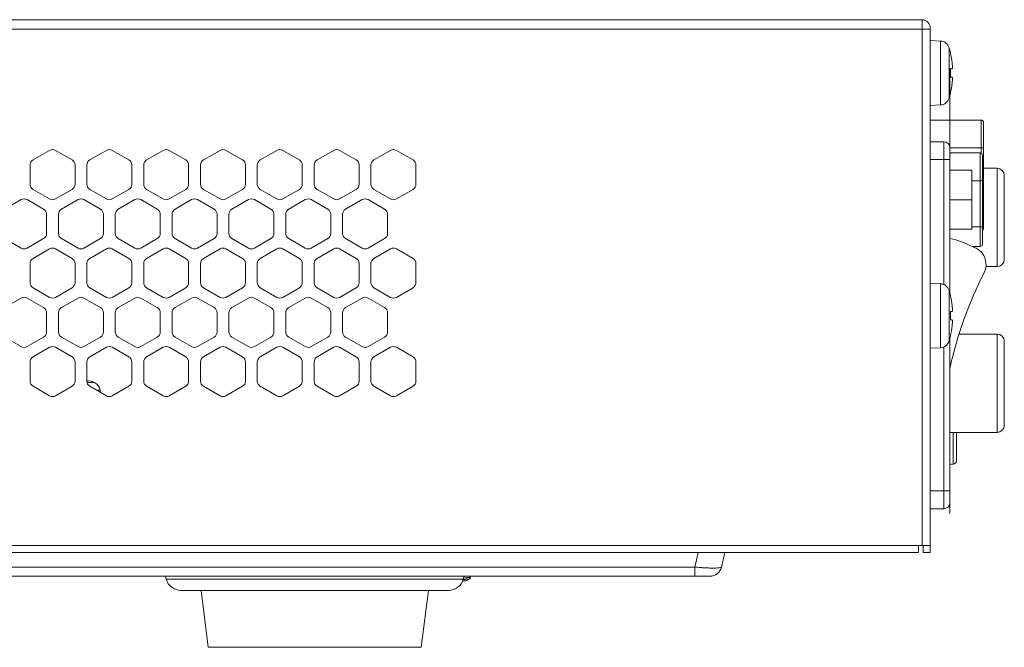
# Model space of a CAD drawing. Units: millimetres. Extents: x 0 to 91.8, y 0 to 62.1.
# Drawn here: x 12.5 to 16.5, y 25.1 to 27.6 of the extents above; entities that cross this region are included whole.
import ezdxf

# ---------------------------------------------------------------- set-up
doc = ezdxf.new("R2010")
doc.units = ezdxf.units.MM

msp = doc.modelspace()

# ---------------------------------------------------------------- linework, layer by layer
at = {"color": 18, "lineweight": 9, "true_color": 0x040000}
for p, q in [((2.089, 27.644), (16.1989, 27.644)), ((16.1989, 27.644), (16.1989, 25.5153)), ((2.089, 27.6056), (16.1989, 27.6056)), ((16.2324, 27.6074), (16.2324, 27.6105)), ((16.2324, 27.6002), (16.2324, 25.4865)), ((16.2738, 27.5576), (16.2324, 27.5598)), ((16.2738, 27.2988), (16.2738, 27.5576)), ((16.3085, 27.3261), (16.3085, 27.5304)), ((16.3136, 27.5097), (16.314, 27.5097)), ((16.3115, 27.1262), (16.3115, 27.4474)), ((16.3136, 27.445), (16.3208, 27.445)), ((16.3208, 27.445), (16.3209, 27.445)), ((16.321, 27.4668), (16.3209, 27.4682)), ((16.3208, 27.4114), (16.3136, 27.4114)), ((16.321, 27.4113), (16.3209, 27.4114)), ((16.3208, 27.3875), (16.3209, 27.3889)), ((16.314, 27.3467), (16.3136, 27.3467)), ((16.2738, 27.2988), (16.2324, 27.2966)), ((16.2324, 27.2376), (16.4386, 27.2376)), ((16.4386, 27.2376), (16.4386, 27.1033)), ((16.4482, 27.228), (16.4482, 26.7989)), ((16.2876, 27.1501), (16.2324, 27.1501)), ((16.2876, 27.1501), (16.2876, 26.5714)), ((16.3115, 26.5365), (16.3115, 27.1262)), ((16.3115, 27.1251), (16.4386, 27.1251)), ((12.6654, 27.1148), (12.5983, 27.0761)), ((12.7565, 27.0761), (12.6894, 27.1148)), ((12.8955, 27.1148), (12.8284, 27.0761)), ((12.9866, 27.0761), (12.9195, 27.1148)), ((13.1257, 27.1148), (13.0585, 27.0761)), ((13.2168, 27.0761), (13.1496, 27.1148)), ((13.3558, 27.1148), (13.2887, 27.0761)), ((13.4469, 27.0761), (13.3798, 27.1148)), ((13.5859, 27.1148), (13.5188, 27.0761)), ((13.677, 27.0761), (13.6099, 27.1148)), ((13.8161, 27.1148), (13.7489, 27.0761)), ((13.9072, 27.0761), (13.84, 27.1148)), ((14.0462, 27.1148), (13.9791, 27.0761)), ((14.1373, 27.0761), (14.0702, 27.1148)), ((16.2324, 27.0782), (16.3115, 27.0782)), ((16.3115, 27.1046), (16.4338, 27.1046)), ((16.4338, 26.7258), (16.4338, 27.1046)), ((16.4434, 26.7354), (16.4434, 27.095)), ((12.5863, 27.0553), (12.5863, 26.9778)), ((12.7685, 26.9778), (12.7685, 27.0553)), ((12.8164, 27.0553), (12.8164, 26.9778)), ((12.9986, 26.9778), (12.9986, 27.0553)), ((13.0466, 27.0553), (13.0466, 26.9778)), ((13.2287, 26.9778), (13.2287, 27.0553)), ((13.2767, 27.0553), (13.2767, 26.9778)), ((13.4589, 26.9778), (13.4589, 27.0553)), ((13.5068, 27.0553), (13.5068, 26.9778)), ((13.689, 26.9778), (13.689, 27.0553)), ((13.737, 27.0553), (13.737, 26.9778)), ((13.9191, 26.9778), (13.9191, 27.0553)), ((13.9671, 27.0553), (13.9671, 26.9778)), ((14.1493, 26.9778), (14.1493, 27.0553)), ((16.4482, 27.0423), (16.5033, 27.0423)), ((16.5033, 26.6443), (16.5033, 27.0423)), ((16.4002, 27.0351), (16.3115, 27.0351)), ((16.4002, 26.7954), (16.4002, 27.0351)), ((16.5321, 27.0135), (16.5321, 26.6731)), ((12.5983, 26.957), (12.6654, 26.9183)), ((12.6894, 26.9183), (12.7565, 26.957)), ((12.8284, 26.957), (12.8955, 26.9183)), ((12.9195, 26.9183), (12.9866, 26.957)), ((13.0585, 26.957), (13.1257, 26.9183)), ((13.1496, 26.9183), (13.2168, 26.957)), ((13.2887, 26.957), (13.3558, 26.9183)), ((13.3798, 26.9183), (13.4469, 26.957)), ((13.5188, 26.957), (13.5859, 26.9183)), ((13.6099, 26.9183), (13.677, 26.957)), ((13.7489, 26.957), (13.8161, 26.9183)), ((13.84, 26.9183), (13.9072, 26.957)), ((13.9791, 26.957), (14.0462, 26.9183)), ((14.0702, 26.9183), (14.1373, 26.957)), ((16.4338, 26.9921), (16.4002, 26.9921)), ((12.5503, 26.9155), (12.4832, 26.8768)), ((12.6414, 26.8768), (12.5743, 26.9155)), ((12.7805, 26.9155), (12.7134, 26.8768)), ((12.8716, 26.8768), (12.8044, 26.9155)), ((13.0106, 26.9155), (12.9435, 26.8768)), ((13.1017, 26.8768), (13.0346, 26.9155)), ((13.2407, 26.9155), (13.1736, 26.8768)), ((13.3318, 26.8768), (13.2647, 26.9155)), ((13.4709, 26.9155), (13.4037, 26.8768)), ((13.562, 26.8768), (13.4948, 26.9155)), ((13.701, 26.9155), (13.6339, 26.8768)), ((13.7921, 26.8768), (13.725, 26.9155)), ((13.9311, 26.9155), (13.864, 26.8768)), ((14.0222, 26.8768), (13.9551, 26.9155)), ((16.4002, 26.9152), (16.3115, 26.9152)), ((12.6534, 26.7785), (12.6534, 26.856)), ((12.7014, 26.856), (12.7014, 26.7785)), ((12.8836, 26.7785), (12.8836, 26.856)), ((12.9315, 26.856), (12.9315, 26.7785)), ((13.1137, 26.7785), (13.1137, 26.856)), ((13.1616, 26.856), (13.1616, 26.7785)), ((13.3438, 26.7785), (13.3438, 26.856)), ((13.3918, 26.856), (13.3918, 26.7785)), ((13.5739, 26.7785), (13.5739, 26.856)), ((13.6219, 26.856), (13.6219, 26.7785)), ((13.8041, 26.7785), (13.8041, 26.856)), ((13.852, 26.856), (13.852, 26.7785)), ((14.0342, 26.7785), (14.0342, 26.856)), ((16.4002, 26.8051), (16.4338, 26.8051)), ((12.4832, 26.7577), (12.5503, 26.719)), ((12.5743, 26.719), (12.6414, 26.7577)), ((12.7134, 26.7577), (12.7805, 26.719)), ((12.8044, 26.719), (12.8716, 26.7577)), ((12.9435, 26.7577), (13.0106, 26.719)), ((13.0346, 26.719), (13.1017, 26.7577)), ((13.1736, 26.7577), (13.2407, 26.719)), ((13.2647, 26.719), (13.3318, 26.7577)), ((13.4037, 26.7577), (13.4709, 26.719)), ((13.4948, 26.719), (13.562, 26.7577)), ((13.6339, 26.7577), (13.701, 26.719)), ((13.725, 26.719), (13.7921, 26.7577)), ((13.864, 26.7577), (13.9311, 26.719)), ((13.9551, 26.719), (14.0222, 26.7577)), ((16.4002, 26.7954), (16.3115, 26.7954)), ((16.4338, 26.7258), (16.4016, 26.7258)), ((12.6654, 26.7162), (12.5983, 26.6775)), ((12.7565, 26.6775), (12.6894, 26.7162)), ((12.8955, 26.7162), (12.8284, 26.6775)), ((12.9866, 26.6775), (12.9195, 26.7162)), ((13.1257, 26.7162), (13.0585, 26.6775)), ((13.2168, 26.6775), (13.1496, 26.7162)), ((13.3558, 26.7162), (13.2887, 26.6775)), ((13.4469, 26.6775), (13.3798, 26.7162)), ((13.5859, 26.7162), (13.5188, 26.6775)), ((13.677, 26.6775), (13.6099, 26.7162)), ((13.8161, 26.7162), (13.7489, 26.6775)), ((13.9072, 26.6775), (13.84, 26.7162)), ((14.0462, 26.7162), (13.9791, 26.6775)), ((14.1373, 26.6775), (14.0702, 26.7162)), ((12.5863, 26.6567), (12.5863, 26.5792)), ((12.7685, 26.5792), (12.7685, 26.6567)), ((12.8164, 26.6567), (12.8164, 26.5792)), ((12.9986, 26.5792), (12.9986, 26.6567)), ((13.0466, 26.6567), (13.0466, 26.5792)), ((13.2287, 26.5792), (13.2287, 26.6567)), ((13.2767, 26.6567), (13.2767, 26.5792)), ((13.4589, 26.5792), (13.4589, 26.6567)), ((13.5068, 26.6567), (13.5068, 26.5792)), ((13.689, 26.5792), (13.689, 26.6567)), ((13.737, 26.6567), (13.737, 26.5792)), ((13.9191, 26.5792), (13.9191, 26.6567)), ((13.9671, 26.6567), (13.9671, 26.5792)), ((14.1493, 26.5792), (14.1493, 26.6567)), ((16.4577, 26.6443), (16.5033, 26.6443)), ((12.5983, 26.5584), (12.6654, 26.5197)), ((12.6894, 26.5197), (12.7565, 26.5584)), ((12.8284, 26.5584), (12.8955, 26.5197)), ((12.9195, 26.5197), (12.9866, 26.5584)), ((13.0585, 26.5584), (13.1257, 26.5197)), ((13.1496, 26.5197), (13.2168, 26.5584)), ((13.2887, 26.5584), (13.3558, 26.5197)), ((13.3798, 26.5197), (13.4469, 26.5584)), ((13.5188, 26.5584), (13.5859, 26.5197)), ((13.6099, 26.5197), (13.677, 26.5584)), ((13.7489, 26.5584), (13.8161, 26.5197)), ((13.84, 26.5197), (13.9072, 26.5584)), ((13.9791, 26.5584), (14.0462, 26.5197)), ((14.0702, 26.5197), (14.1373, 26.5584)), ((16.2738, 26.5748), (16.2324, 26.577)), ((16.2738, 26.3159), (16.2738, 26.5748)), ((16.3085, 26.3432), (16.3085, 26.5475)), ((16.3136, 26.5269), (16.314, 26.5269)), ((12.5503, 26.5169), (12.4832, 26.4782)), ((12.6414, 26.4782), (12.5743, 26.5169)), ((12.7805, 26.5169), (12.7134, 26.4782)), ((12.8716, 26.4782), (12.8044, 26.5169)), ((13.0106, 26.5169), (12.9435, 26.4782)), ((13.1017, 26.4782), (13.0346, 26.5169)), ((13.2407, 26.5169), (13.1736, 26.4782)), ((13.3318, 26.4782), (13.2647, 26.5169)), ((13.4709, 26.5169), (13.4037, 26.4782)), ((13.562, 26.4782), (13.4948, 26.5169)), ((13.701, 26.5169), (13.6339, 26.4782)), ((13.7921, 26.4782), (13.725, 26.5169)), ((13.9311, 26.5169), (13.864, 26.4782)), ((14.0222, 26.4782), (13.9551, 26.5169)), ((16.321, 26.484), (16.3209, 26.4854)), ((12.6534, 26.3799), (12.6534, 26.4574)), ((12.7014, 26.4574), (12.7014, 26.3799)), ((12.8836, 26.3799), (12.8836, 26.4574)), ((12.9315, 26.4574), (12.9315, 26.3799)), ((13.1137, 26.3799), (13.1137, 26.4574)), ((13.1616, 26.4574), (13.1616, 26.3799)), ((13.3438, 26.3799), (13.3438, 26.4574)), ((13.3918, 26.4574), (13.3918, 26.3799)), ((13.5739, 26.3799), (13.5739, 26.4574)), ((13.6219, 26.4574), (13.6219, 26.3799)), ((13.8041, 26.3799), (13.8041, 26.4574)), ((13.852, 26.4574), (13.852, 26.3799)), ((14.0342, 26.3799), (14.0342, 26.4574)), ((16.3136, 26.4621), (16.3208, 26.4621)), ((16.3208, 26.4621), (16.3209, 26.4622)), ((16.3208, 26.4286), (16.3136, 26.4286)), ((16.3208, 26.4046), (16.3209, 26.406)), ((16.321, 26.4285), (16.3209, 26.4286)), ((12.4832, 26.3591), (12.5503, 26.3204)), ((12.5743, 26.3204), (12.6414, 26.3591)), ((12.7134, 26.3591), (12.7805, 26.3204)), ((12.8044, 26.3204), (12.8716, 26.3591)), ((12.9435, 26.3591), (13.0106, 26.3204)), ((13.0346, 26.3204), (13.1017, 26.3591)), ((13.1736, 26.3591), (13.2407, 26.3204)), ((13.2647, 26.3204), (13.3318, 26.3591)), ((13.4037, 26.3591), (13.4709, 26.3204)), ((13.4948, 26.3204), (13.562, 26.3591)), ((13.6339, 26.3591), (13.701, 26.3204)), ((13.725, 26.3204), (13.7921, 26.3591)), ((13.864, 26.3591), (13.9311, 26.3204)), ((13.9551, 26.3204), (14.0222, 26.3591)), ((16.314, 26.3639), (16.3136, 26.3639)), ((16.3486, 26.371), (16.5033, 26.371)), ((16.5033, 25.9731), (16.5033, 26.371)), ((16.2876, 26.3193), (16.2876, 25.6639)), ((16.3115, 25.6878), (16.3115, 26.3542)), ((16.5321, 26.3423), (16.5321, 26.0019)), ((12.6654, 26.3176), (12.5983, 26.2789)), ((12.7565, 26.2789), (12.6894, 26.3176)), ((12.8955, 26.3176), (12.8284, 26.2789)), ((12.9866, 26.2789), (12.9195, 26.3176)), ((13.1257, 26.3176), (13.0585, 26.2789)), ((13.2168, 26.2789), (13.1496, 26.3176)), ((13.3558, 26.3176), (13.2887, 26.2789)), ((13.4469, 26.2789), (13.3798, 26.3176)), ((13.5859, 26.3176), (13.5188, 26.2789)), ((13.677, 26.2789), (13.6099, 26.3176)), ((13.8161, 26.3176), (13.7489, 26.2789)), ((13.9072, 26.2789), (13.84, 26.3176)), ((14.0462, 26.3176), (13.9791, 26.2789)), ((14.1373, 26.2789), (14.0702, 26.3176)), ((16.2738, 26.3159), (16.2324, 26.3138)), ((12.5863, 26.2581), (12.5863, 26.1806)), ((12.7685, 26.1806), (12.7685, 26.2581)), ((12.8164, 26.2581), (12.8164, 26.1806)), ((12.9986, 26.1806), (12.9986, 26.2581)), ((13.0466, 26.2581), (13.0466, 26.1806)), ((13.2287, 26.1806), (13.2287, 26.2581)), ((13.2767, 26.2581), (13.2767, 26.1806)), ((13.4589, 26.1806), (13.4589, 26.2581)), ((13.5068, 26.2581), (13.5068, 26.1806)), ((13.689, 26.1806), (13.689, 26.2581)), ((13.737, 26.2581), (13.737, 26.1806)), ((13.9191, 26.1806), (13.9191, 26.2581)), ((13.9671, 26.2581), (13.9671, 26.1806)), ((14.1493, 26.1806), (14.1493, 26.2581)), ((12.5983, 26.1598), (12.6654, 26.1211)), ((12.6894, 26.1211), (12.7565, 26.1598)), ((12.8488, 26.1745), (12.8173, 26.1745)), ((12.8284, 26.1598), (12.8955, 26.1211)), ((12.9195, 26.1211), (12.9866, 26.1598)), ((13.0585, 26.1598), (13.1257, 26.1211)), ((13.1496, 26.1211), (13.2168, 26.1598)), ((13.2887, 26.1598), (13.3558, 26.1211)), ((13.3798, 26.1211), (13.4469, 26.1598)), ((13.5188, 26.1598), (13.5859, 26.1211)), ((13.6099, 26.1211), (13.677, 26.1598)), ((13.7489, 26.1598), (13.8161, 26.1211)), ((13.84, 26.1211), (13.9072, 26.1598)), ((13.9791, 26.1598), (14.0462, 26.1211)), ((14.0702, 26.1211), (14.1373, 26.1598)), ((12.8704, 26.1442), (12.8556, 26.1442)), ((16.3115, 25.9731), (16.5033, 25.9731)), ((16.3244, 25.9731), (16.3244, 25.8442)), ((16.3379, 25.9731), (16.3379, 25.8585)), ((16.3115, 25.7358), (16.2324, 25.7358)), ((16.3115, 25.6447), (16.3115, 25.6878)), ((16.2324, 25.6639), (16.2876, 25.6639)), ((2.089, 25.5153), (16.2324, 25.5153)), ((2.3, 25.4865), (16.1845, 25.4865)), ((15.2925, 25.4865), (15.2789, 25.4278)), ((15.3999, 25.4865), (15.3864, 25.4278)), ((16.1845, 25.5153), (16.1845, 25.4865)), ((16.2037, 25.4865), (16.2037, 25.5153)), ((16.2037, 25.4865), (16.2324, 25.4865)), ((15.2789, 25.4278), (2.6829, 25.4278)), ((15.2789, 25.3906), (15.2789, 25.4278)), ((15.3397, 25.3906), (2.6222, 25.3906)), ((13.1376, 25.3793), (13.1346, 25.3906)), ((14.3411, 25.3793), (13.1376, 25.3793)), ((14.3529, 25.3714), (14.338, 25.3714)), ((14.3411, 25.3793), (14.3441, 25.3906)), ((14.3525, 25.3714), (14.3684, 25.3806)), ((14.3529, 25.3714), (14.3529, 25.3717)), ((14.3695, 25.3872), (14.3687, 25.381)), ((14.2809, 25.3331), (13.1978, 25.3331)), ((13.3079, 25.1029), (13.2791, 25.3331)), ((14.1708, 25.1029), (14.1996, 25.3331)), ((13.3079, 25.1029), (14.1708, 25.1029))]:
    msp.add_line(p, q, dxfattribs=at)
for points in [[(16.2313, 27.6062), (16.2321, 27.6068), (16.2324, 27.6074)], [(16.2324, 27.6007), (16.2324, 27.6034), (16.2324, 27.6074)], [(16.4482, 27.1268), (16.4474, 27.1261), (16.4454, 27.1256), (16.4423, 27.1252), (16.4386, 27.1251)], [(16.4434, 26.9937), (16.4427, 26.9931), (16.4406, 26.9925), (16.4375, 26.9922), (16.4338, 26.9921)], [(16.4338, 26.8051), (16.4375, 26.8052), (16.4406, 26.8056), (16.4427, 26.8061), (16.4434, 26.8067)], [(14.3665, 25.38), (14.3671, 25.3802), (14.3684, 25.3806)], [(14.3684, 25.3806), (14.3685, 25.3807), (14.3687, 25.381)], [(14.3692, 25.3876), (14.3693, 25.3875), (14.3695, 25.3872)]]:
    msp.add_lwpolyline(points, dxfattribs=at)
for points in [[(16.2324, 27.6104), (16.2324, 27.6289), (16.2174, 27.644), (16.1989, 27.644)], [(16.1989, 27.6056), (16.2005, 27.6056), (16.2021, 27.6056), (16.2037, 27.6056)], [(16.3085, 27.5304), (16.3039, 27.5459), (16.29, 27.5568), (16.2738, 27.5576)], [(16.314, 27.5097), (16.3124, 27.5167), (16.3106, 27.5235), (16.3085, 27.5304)], [(16.3208, 27.469), (16.3192, 27.4827), (16.3168, 27.4963), (16.3136, 27.5097)], [(16.3136, 27.4114), (16.3142, 27.4226), (16.3142, 27.4338), (16.3136, 27.445)], [(16.3136, 27.3467), (16.3168, 27.3601), (16.3192, 27.3737), (16.3208, 27.3875)], [(16.2738, 27.2988), (16.29, 27.2996), (16.3039, 27.3105), (16.3085, 27.3261)], [(16.3085, 27.3261), (16.3106, 27.3329), (16.3124, 27.3398), (16.314, 27.3467)], [(16.4482, 27.228), (16.4482, 27.2333), (16.4439, 27.2376), (16.4386, 27.2376)], [(12.6894, 27.1148), (12.682, 27.1191), (12.6728, 27.1191), (12.6654, 27.1148)], [(12.9195, 27.1148), (12.9121, 27.1191), (12.903, 27.1191), (12.8955, 27.1148)], [(13.1496, 27.1148), (13.1422, 27.1191), (13.1331, 27.1191), (13.1257, 27.1148)], [(13.3798, 27.1148), (13.3724, 27.1191), (13.3632, 27.1191), (13.3558, 27.1148)], [(13.6099, 27.1148), (13.6025, 27.1191), (13.5933, 27.1191), (13.5859, 27.1148)], [(13.84, 27.1148), (13.8326, 27.1191), (13.8235, 27.1191), (13.8161, 27.1148)], [(14.0702, 27.1148), (14.0627, 27.1191), (14.0536, 27.1191), (14.0462, 27.1148)], [(16.3115, 27.1262), (16.3115, 27.1394), (16.3008, 27.1501), (16.2876, 27.1501)], [(16.4434, 27.095), (16.4434, 27.1003), (16.4391, 27.1046), (16.4338, 27.1046)], [(12.5983, 27.0761), (12.5909, 27.0718), (12.5863, 27.0639), (12.5863, 27.0553)], [(12.7685, 27.0553), (12.7685, 27.0639), (12.7639, 27.0718), (12.7565, 27.0761)], [(12.8284, 27.0761), (12.821, 27.0718), (12.8164, 27.0639), (12.8164, 27.0553)], [(12.9986, 27.0553), (12.9986, 27.0639), (12.994, 27.0718), (12.9866, 27.0761)], [(13.0585, 27.0761), (13.0511, 27.0718), (13.0466, 27.0639), (13.0466, 27.0553)], [(13.2287, 27.0553), (13.2287, 27.0639), (13.2242, 27.0718), (13.2168, 27.0761)], [(13.2887, 27.0761), (13.2813, 27.0718), (13.2767, 27.0639), (13.2767, 27.0553)], [(13.4589, 27.0553), (13.4589, 27.0639), (13.4543, 27.0718), (13.4469, 27.0761)], [(13.5188, 27.0761), (13.5114, 27.0718), (13.5068, 27.0639), (13.5068, 27.0553)], [(13.689, 27.0553), (13.689, 27.0639), (13.6844, 27.0718), (13.677, 27.0761)], [(13.7489, 27.0761), (13.7415, 27.0718), (13.737, 27.0639), (13.737, 27.0553)], [(13.9191, 27.0553), (13.9191, 27.0639), (13.9146, 27.0718), (13.9072, 27.0761)], [(13.9791, 27.0761), (13.9717, 27.0718), (13.9671, 27.0639), (13.9671, 27.0553)], [(14.1493, 27.0553), (14.1493, 27.0639), (14.1447, 27.0718), (14.1373, 27.0761)], [(16.5321, 27.0135), (16.5321, 27.0294), (16.5192, 27.0423), (16.5033, 27.0423)], [(12.5863, 26.9778), (12.5863, 26.9692), (12.5909, 26.9613), (12.5983, 26.957)], [(12.7565, 26.957), (12.7639, 26.9613), (12.7685, 26.9692), (12.7685, 26.9778)], [(12.8164, 26.9778), (12.8164, 26.9692), (12.821, 26.9613), (12.8284, 26.957)], [(12.9866, 26.957), (12.994, 26.9613), (12.9986, 26.9692), (12.9986, 26.9778)], [(13.0466, 26.9778), (13.0466, 26.9692), (13.0511, 26.9613), (13.0585, 26.957)], [(13.2168, 26.957), (13.2242, 26.9613), (13.2287, 26.9692), (13.2287, 26.9778)], [(13.2767, 26.9778), (13.2767, 26.9692), (13.2813, 26.9613), (13.2887, 26.957)], [(13.4469, 26.957), (13.4543, 26.9613), (13.4589, 26.9692), (13.4589, 26.9778)], [(13.5068, 26.9778), (13.5068, 26.9692), (13.5114, 26.9613), (13.5188, 26.957)], [(13.677, 26.957), (13.6844, 26.9613), (13.689, 26.9692), (13.689, 26.9778)], [(13.737, 26.9778), (13.737, 26.9692), (13.7415, 26.9613), (13.7489, 26.957)], [(13.9072, 26.957), (13.9146, 26.9613), (13.9191, 26.9692), (13.9191, 26.9778)], [(13.9671, 26.9778), (13.9671, 26.9692), (13.9717, 26.9613), (13.9791, 26.957)], [(14.1373, 26.957), (14.1447, 26.9613), (14.1493, 26.9692), (14.1493, 26.9778)], [(12.5743, 26.9155), (12.5669, 26.9198), (12.5578, 26.9198), (12.5503, 26.9155)], [(12.6654, 26.9183), (12.6728, 26.914), (12.682, 26.914), (12.6894, 26.9183)], [(12.8044, 26.9155), (12.797, 26.9198), (12.7879, 26.9198), (12.7805, 26.9155)], [(12.8955, 26.9183), (12.903, 26.914), (12.9121, 26.914), (12.9195, 26.9183)], [(13.0346, 26.9155), (13.0272, 26.9198), (13.018, 26.9198), (13.0106, 26.9155)], [(13.1257, 26.9183), (13.1331, 26.914), (13.1422, 26.914), (13.1496, 26.9183)], [(13.2647, 26.9155), (13.2573, 26.9198), (13.2482, 26.9198), (13.2407, 26.9155)], [(13.3558, 26.9183), (13.3632, 26.914), (13.3724, 26.914), (13.3798, 26.9183)], [(13.4948, 26.9155), (13.4874, 26.9198), (13.4783, 26.9198), (13.4709, 26.9155)], [(13.5859, 26.9183), (13.5933, 26.914), (13.6025, 26.914), (13.6099, 26.9183)], [(13.725, 26.9155), (13.7175, 26.9198), (13.7084, 26.9198), (13.701, 26.9155)], [(13.8161, 26.9183), (13.8235, 26.914), (13.8326, 26.914), (13.84, 26.9183)], [(13.9551, 26.9155), (13.9477, 26.9198), (13.9385, 26.9198), (13.9311, 26.9155)], [(14.0462, 26.9183), (14.0536, 26.914), (14.0627, 26.914), (14.0702, 26.9183)], [(12.6534, 26.856), (12.6534, 26.8646), (12.6489, 26.8725), (12.6414, 26.8768)], [(12.7134, 26.8768), (12.7059, 26.8725), (12.7014, 26.8646), (12.7014, 26.856)], [(12.8836, 26.856), (12.8836, 26.8646), (12.879, 26.8725), (12.8716, 26.8768)], [(12.9435, 26.8768), (12.9361, 26.8725), (12.9315, 26.8646), (12.9315, 26.856)], [(13.1137, 26.856), (13.1137, 26.8646), (13.1091, 26.8725), (13.1017, 26.8768)], [(13.1736, 26.8768), (13.1662, 26.8725), (13.1616, 26.8646), (13.1616, 26.856)], [(13.3438, 26.856), (13.3438, 26.8646), (13.3392, 26.8725), (13.3318, 26.8768)], [(13.4037, 26.8768), (13.3963, 26.8725), (13.3918, 26.8646), (13.3918, 26.856)], [(13.5739, 26.856), (13.5739, 26.8646), (13.5694, 26.8725), (13.562, 26.8768)], [(13.6339, 26.8768), (13.6265, 26.8725), (13.6219, 26.8646), (13.6219, 26.856)], [(13.8041, 26.856), (13.8041, 26.8646), (13.7995, 26.8725), (13.7921, 26.8768)], [(13.864, 26.8768), (13.8566, 26.8725), (13.852, 26.8646), (13.852, 26.856)], [(14.0342, 26.856), (14.0342, 26.8646), (14.0296, 26.8725), (14.0222, 26.8768)], [(16.4434, 26.7907), (16.4464, 26.7924), (16.4482, 26.7955), (16.4482, 26.7989)], [(12.6414, 26.7577), (12.6489, 26.762), (12.6534, 26.7699), (12.6534, 26.7785)], [(12.7014, 26.7785), (12.7014, 26.7699), (12.7059, 26.762), (12.7134, 26.7577)], [(12.8716, 26.7577), (12.879, 26.762), (12.8836, 26.7699), (12.8836, 26.7785)], [(12.9315, 26.7785), (12.9315, 26.7699), (12.9361, 26.762), (12.9435, 26.7577)], [(13.1017, 26.7577), (13.1091, 26.762), (13.1137, 26.7699), (13.1137, 26.7785)], [(13.1616, 26.7785), (13.1616, 26.7699), (13.1662, 26.762), (13.1736, 26.7577)], [(13.3318, 26.7577), (13.3392, 26.762), (13.3438, 26.7699), (13.3438, 26.7785)], [(13.3918, 26.7785), (13.3918, 26.7699), (13.3963, 26.762), (13.4037, 26.7577)], [(13.562, 26.7577), (13.5694, 26.762), (13.5739, 26.7699), (13.5739, 26.7785)], [(13.6219, 26.7785), (13.6219, 26.7699), (13.6265, 26.762), (13.6339, 26.7577)], [(13.7921, 26.7577), (13.7995, 26.762), (13.8041, 26.7699), (13.8041, 26.7785)], [(13.852, 26.7785), (13.852, 26.7699), (13.8566, 26.762), (13.864, 26.7577)], [(14.0222, 26.7577), (14.0296, 26.762), (14.0342, 26.7699), (14.0342, 26.7785)], [(16.3116, 26.7582), (16.3436, 26.751), (16.3744, 26.74), (16.4041, 26.7246)], [(12.5503, 26.719), (12.5578, 26.7147), (12.5669, 26.7147), (12.5743, 26.719)], [(12.6894, 26.7162), (12.682, 26.7205), (12.6728, 26.7205), (12.6654, 26.7162)], [(12.7805, 26.719), (12.7879, 26.7147), (12.797, 26.7147), (12.8044, 26.719)], [(12.9195, 26.7162), (12.9121, 26.7205), (12.903, 26.7205), (12.8955, 26.7162)], [(13.0106, 26.719), (13.018, 26.7147), (13.0272, 26.7147), (13.0346, 26.719)], [(13.1496, 26.7162), (13.1422, 26.7205), (13.1331, 26.7205), (13.1257, 26.7162)], [(13.2407, 26.719), (13.2482, 26.7147), (13.2573, 26.7147), (13.2647, 26.719)], [(13.3798, 26.7162), (13.3724, 26.7205), (13.3632, 26.7205), (13.3558, 26.7162)], [(13.4709, 26.719), (13.4783, 26.7147), (13.4874, 26.7147), (13.4948, 26.719)], [(13.6099, 26.7162), (13.6025, 26.7205), (13.5933, 26.7205), (13.5859, 26.7162)], [(13.701, 26.719), (13.7084, 26.7147), (13.7175, 26.7147), (13.725, 26.719)], [(13.84, 26.7162), (13.8326, 26.7205), (13.8235, 26.7205), (13.8161, 26.7162)], [(13.9311, 26.719), (13.9385, 26.7147), (13.9477, 26.7147), (13.9551, 26.719)], [(14.0702, 26.7162), (14.0627, 26.7205), (14.0536, 26.7205), (14.0462, 26.7162)], [(16.4338, 26.7258), (16.4391, 26.7258), (16.4434, 26.7301), (16.4434, 26.7354)], [(12.5983, 26.6775), (12.5909, 26.6732), (12.5863, 26.6653), (12.5863, 26.6567)], [(12.7685, 26.6567), (12.7685, 26.6653), (12.7639, 26.6732), (12.7565, 26.6775)], [(12.8284, 26.6775), (12.821, 26.6732), (12.8164, 26.6653), (12.8164, 26.6567)], [(12.9986, 26.6567), (12.9986, 26.6653), (12.994, 26.6732), (12.9866, 26.6775)], [(13.0585, 26.6775), (13.0511, 26.6732), (13.0466, 26.6653), (13.0466, 26.6567)], [(13.2287, 26.6567), (13.2287, 26.6653), (13.2242, 26.6732), (13.2168, 26.6775)], [(13.2887, 26.6775), (13.2813, 26.6732), (13.2767, 26.6653), (13.2767, 26.6567)], [(13.4589, 26.6567), (13.4589, 26.6653), (13.4543, 26.6732), (13.4469, 26.6775)], [(13.5188, 26.6775), (13.5114, 26.6732), (13.5068, 26.6653), (13.5068, 26.6567)], [(13.689, 26.6567), (13.689, 26.6653), (13.6844, 26.6732), (13.677, 26.6775)], [(13.7489, 26.6775), (13.7415, 26.6732), (13.737, 26.6653), (13.737, 26.6567)], [(13.9191, 26.6567), (13.9191, 26.6653), (13.9146, 26.6732), (13.9072, 26.6775)], [(13.9791, 26.6775), (13.9717, 26.6732), (13.9671, 26.6653), (13.9671, 26.6567)], [(14.1493, 26.6567), (14.1493, 26.6653), (14.1447, 26.6732), (14.1373, 26.6775)], [(16.5033, 26.6443), (16.5192, 26.6443), (16.5321, 26.6572), (16.5321, 26.6731)], [(16.4501, 26.6192), (16.3874, 26.4966), (16.3408, 26.3664), (16.3114, 26.2319)], [(12.5863, 26.5792), (12.5863, 26.5706), (12.5909, 26.5627), (12.5983, 26.5584)], [(12.7565, 26.5584), (12.7639, 26.5627), (12.7685, 26.5706), (12.7685, 26.5792)], [(12.8164, 26.5792), (12.8164, 26.5706), (12.821, 26.5627), (12.8284, 26.5584)], [(12.9866, 26.5584), (12.994, 26.5627), (12.9986, 26.5706), (12.9986, 26.5792)], [(13.0466, 26.5792), (13.0466, 26.5706), (13.0511, 26.5627), (13.0585, 26.5584)], [(13.2168, 26.5584), (13.2242, 26.5627), (13.2287, 26.5706), (13.2287, 26.5792)], [(13.2767, 26.5792), (13.2767, 26.5706), (13.2813, 26.5627), (13.2887, 26.5584)], [(13.4469, 26.5584), (13.4543, 26.5627), (13.4589, 26.5706), (13.4589, 26.5792)], [(13.5068, 26.5792), (13.5068, 26.5706), (13.5114, 26.5627), (13.5188, 26.5584)], [(13.677, 26.5584), (13.6844, 26.5627), (13.689, 26.5706), (13.689, 26.5792)], [(13.737, 26.5792), (13.737, 26.5706), (13.7415, 26.5627), (13.7489, 26.5584)], [(13.9072, 26.5584), (13.9146, 26.5627), (13.9191, 26.5706), (13.9191, 26.5792)], [(13.9671, 26.5792), (13.9671, 26.5706), (13.9717, 26.5627), (13.9791, 26.5584)], [(14.1373, 26.5584), (14.1447, 26.5627), (14.1493, 26.5706), (14.1493, 26.5792)], [(16.3085, 26.5475), (16.3039, 26.563), (16.29, 26.5739), (16.2738, 26.5748)], [(12.5743, 26.5169), (12.5669, 26.5212), (12.5578, 26.5212), (12.5503, 26.5169)], [(12.6654, 26.5197), (12.6728, 26.5154), (12.682, 26.5154), (12.6894, 26.5197)], [(12.8044, 26.5169), (12.797, 26.5212), (12.7879, 26.5212), (12.7805, 26.5169)], [(12.8955, 26.5197), (12.903, 26.5154), (12.9121, 26.5154), (12.9195, 26.5197)], [(13.0346, 26.5169), (13.0272, 26.5212), (13.018, 26.5212), (13.0106, 26.5169)], [(13.1257, 26.5197), (13.1331, 26.5154), (13.1422, 26.5154), (13.1496, 26.5197)], [(13.2647, 26.5169), (13.2573, 26.5212), (13.2482, 26.5212), (13.2407, 26.5169)], [(13.3558, 26.5197), (13.3632, 26.5154), (13.3724, 26.5154), (13.3798, 26.5197)], [(13.4948, 26.5169), (13.4874, 26.5212), (13.4783, 26.5212), (13.4709, 26.5169)], [(13.5859, 26.5197), (13.5933, 26.5154), (13.6025, 26.5154), (13.6099, 26.5197)], [(13.725, 26.5169), (13.7175, 26.5212), (13.7084, 26.5212), (13.701, 26.5169)], [(13.8161, 26.5197), (13.8235, 26.5154), (13.8326, 26.5154), (13.84, 26.5197)], [(13.9551, 26.5169), (13.9477, 26.5212), (13.9385, 26.5212), (13.9311, 26.5169)], [(14.0462, 26.5197), (14.0536, 26.5154), (14.0627, 26.5154), (14.0702, 26.5197)], [(16.314, 26.5269), (16.3124, 26.5338), (16.3106, 26.5407), (16.3085, 26.5475)], [(16.3208, 26.4861), (16.3192, 26.4998), (16.3168, 26.5134), (16.3136, 26.5269)], [(12.6534, 26.4574), (12.6534, 26.466), (12.6489, 26.4739), (12.6414, 26.4782)], [(12.7134, 26.4782), (12.7059, 26.4739), (12.7014, 26.466), (12.7014, 26.4574)], [(12.8836, 26.4574), (12.8836, 26.466), (12.879, 26.4739), (12.8716, 26.4782)], [(12.9435, 26.4782), (12.9361, 26.4739), (12.9315, 26.466), (12.9315, 26.4574)], [(13.1137, 26.4574), (13.1137, 26.466), (13.1091, 26.4739), (13.1017, 26.4782)], [(13.1736, 26.4782), (13.1662, 26.4739), (13.1616, 26.466), (13.1616, 26.4574)], [(13.3438, 26.4574), (13.3438, 26.466), (13.3392, 26.4739), (13.3318, 26.4782)], [(13.4037, 26.4782), (13.3963, 26.4739), (13.3918, 26.466), (13.3918, 26.4574)], [(13.5739, 26.4574), (13.5739, 26.466), (13.5694, 26.4739), (13.562, 26.4782)], [(13.6339, 26.4782), (13.6265, 26.4739), (13.6219, 26.466), (13.6219, 26.4574)], [(13.8041, 26.4574), (13.8041, 26.466), (13.7995, 26.4739), (13.7921, 26.4782)], [(13.864, 26.4782), (13.8566, 26.4739), (13.852, 26.466), (13.852, 26.4574)], [(14.0342, 26.4574), (14.0342, 26.466), (14.0296, 26.4739), (14.0222, 26.4782)], [(16.3136, 26.4286), (16.3142, 26.4398), (16.3142, 26.451), (16.3136, 26.4621)], [(16.3136, 26.3639), (16.3168, 26.3773), (16.3192, 26.3909), (16.3208, 26.4046)], [(12.6414, 26.3591), (12.6489, 26.3634), (12.6534, 26.3713), (12.6534, 26.3799)], [(12.7014, 26.3799), (12.7014, 26.3713), (12.7059, 26.3634), (12.7134, 26.3591)], [(12.8716, 26.3591), (12.879, 26.3634), (12.8836, 26.3713), (12.8836, 26.3799)], [(12.9315, 26.3799), (12.9315, 26.3713), (12.9361, 26.3634), (12.9435, 26.3591)], [(13.1017, 26.3591), (13.1091, 26.3634), (13.1137, 26.3713), (13.1137, 26.3799)], [(13.1616, 26.3799), (13.1616, 26.3713), (13.1662, 26.3634), (13.1736, 26.3591)], [(13.3318, 26.3591), (13.3392, 26.3634), (13.3438, 26.3713), (13.3438, 26.3799)], [(13.3918, 26.3799), (13.3918, 26.3713), (13.3963, 26.3634), (13.4037, 26.3591)], [(13.562, 26.3591), (13.5694, 26.3634), (13.5739, 26.3713), (13.5739, 26.3799)], [(13.6219, 26.3799), (13.6219, 26.3713), (13.6265, 26.3634), (13.6339, 26.3591)], [(13.7921, 26.3591), (13.7995, 26.3634), (13.8041, 26.3713), (13.8041, 26.3799)], [(13.852, 26.3799), (13.852, 26.3713), (13.8566, 26.3634), (13.864, 26.3591)], [(14.0222, 26.3591), (14.0296, 26.3634), (14.0342, 26.3713), (14.0342, 26.3799)], [(16.3085, 26.3432), (16.3106, 26.35), (16.3124, 26.3569), (16.314, 26.3639)], [(16.5321, 26.3423), (16.5321, 26.3582), (16.5192, 26.371), (16.5033, 26.371)], [(12.5503, 26.3204), (12.5578, 26.3161), (12.5669, 26.3161), (12.5743, 26.3204)], [(12.6894, 26.3176), (12.682, 26.3219), (12.6728, 26.3219), (12.6654, 26.3176)], [(12.7805, 26.3204), (12.7879, 26.3161), (12.797, 26.3161), (12.8044, 26.3204)], [(12.9195, 26.3176), (12.9121, 26.3219), (12.903, 26.3219), (12.8955, 26.3176)], [(13.0106, 26.3204), (13.018, 26.3161), (13.0272, 26.3161), (13.0346, 26.3204)], [(13.1496, 26.3176), (13.1422, 26.3219), (13.1331, 26.3219), (13.1257, 26.3176)], [(13.2407, 26.3204), (13.2482, 26.3161), (13.2573, 26.3161), (13.2647, 26.3204)], [(13.3798, 26.3176), (13.3724, 26.3219), (13.3632, 26.3219), (13.3558, 26.3176)], [(13.4709, 26.3204), (13.4783, 26.3161), (13.4874, 26.3161), (13.4948, 26.3204)], [(13.6099, 26.3176), (13.6025, 26.3219), (13.5933, 26.3219), (13.5859, 26.3176)], [(13.701, 26.3204), (13.7084, 26.3161), (13.7175, 26.3161), (13.725, 26.3204)], [(13.84, 26.3176), (13.8326, 26.3219), (13.8235, 26.3219), (13.8161, 26.3176)], [(13.9311, 26.3204), (13.9385, 26.3161), (13.9477, 26.3161), (13.9551, 26.3204)], [(14.0702, 26.3176), (14.0627, 26.3219), (14.0536, 26.3219), (14.0462, 26.3176)], [(16.2738, 26.3159), (16.29, 26.3168), (16.3039, 26.3277), (16.3085, 26.3432)], [(12.5983, 26.2789), (12.5909, 26.2746), (12.5863, 26.2667), (12.5863, 26.2581)], [(12.7685, 26.2581), (12.7685, 26.2667), (12.7639, 26.2746), (12.7565, 26.2789)], [(12.8284, 26.2789), (12.821, 26.2746), (12.8164, 26.2667), (12.8164, 26.2581)], [(12.9986, 26.2581), (12.9986, 26.2667), (12.994, 26.2746), (12.9866, 26.2789)], [(13.0585, 26.2789), (13.0511, 26.2746), (13.0466, 26.2667), (13.0466, 26.2581)], [(13.2287, 26.2581), (13.2287, 26.2667), (13.2242, 26.2746), (13.2168, 26.2789)], [(13.2887, 26.2789), (13.2813, 26.2746), (13.2767, 26.2667), (13.2767, 26.2581)], [(13.4589, 26.2581), (13.4589, 26.2667), (13.4543, 26.2746), (13.4469, 26.2789)], [(13.5188, 26.2789), (13.5114, 26.2746), (13.5068, 26.2667), (13.5068, 26.2581)], [(13.689, 26.2581), (13.689, 26.2667), (13.6844, 26.2746), (13.677, 26.2789)], [(13.7489, 26.2789), (13.7415, 26.2746), (13.737, 26.2667), (13.737, 26.2581)], [(13.9191, 26.2581), (13.9191, 26.2667), (13.9146, 26.2746), (13.9072, 26.2789)], [(13.9791, 26.2789), (13.9717, 26.2746), (13.9671, 26.2667), (13.9671, 26.2581)], [(14.1493, 26.2581), (14.1493, 26.2667), (14.1447, 26.2746), (14.1373, 26.2789)], [(12.5863, 26.1806), (12.5863, 26.172), (12.5909, 26.1641), (12.5983, 26.1598)], [(12.7565, 26.1598), (12.7639, 26.1641), (12.7685, 26.172), (12.7685, 26.1806)], [(12.8164, 26.1806), (12.8164, 26.172), (12.821, 26.1641), (12.8284, 26.1598)], [(12.9866, 26.1598), (12.994, 26.1641), (12.9986, 26.172), (12.9986, 26.1806)], [(13.0466, 26.1806), (13.0466, 26.172), (13.0511, 26.1641), (13.0585, 26.1598)], [(13.2168, 26.1598), (13.2242, 26.1641), (13.2287, 26.172), (13.2287, 26.1806)], [(13.2767, 26.1806), (13.2767, 26.172), (13.2813, 26.1641), (13.2887, 26.1598)], [(13.4469, 26.1598), (13.4543, 26.1641), (13.4589, 26.172), (13.4589, 26.1806)], [(13.5068, 26.1806), (13.5068, 26.172), (13.5114, 26.1641), (13.5188, 26.1598)], [(13.677, 26.1598), (13.6844, 26.1641), (13.689, 26.172), (13.689, 26.1806)], [(13.737, 26.1806), (13.737, 26.172), (13.7415, 26.1641), (13.7489, 26.1598)], [(13.9072, 26.1598), (13.9146, 26.1641), (13.9191, 26.172), (13.9191, 26.1806)], [(13.9671, 26.1806), (13.9671, 26.172), (13.9717, 26.1641), (13.9791, 26.1598)], [(14.1373, 26.1598), (14.1447, 26.1641), (14.1493, 26.172), (14.1493, 26.1806)], [(12.6654, 26.1211), (12.6728, 26.1168), (12.682, 26.1168), (12.6894, 26.1211)], [(12.8955, 26.1211), (12.903, 26.1168), (12.9121, 26.1168), (12.9195, 26.1211)], [(13.1257, 26.1211), (13.1331, 26.1168), (13.1422, 26.1168), (13.1496, 26.1211)], [(13.3558, 26.1211), (13.3632, 26.1168), (13.3724, 26.1168), (13.3798, 26.1211)], [(13.5859, 26.1211), (13.5933, 26.1168), (13.6025, 26.1168), (13.6099, 26.1211)], [(13.8161, 26.1211), (13.8235, 26.1168), (13.8326, 26.1168), (13.84, 26.1211)], [(14.0462, 26.1211), (14.0536, 26.1168), (14.0627, 26.1168), (14.0702, 26.1211)], [(16.5033, 25.9731), (16.5192, 25.9731), (16.5321, 25.986), (16.5321, 26.0019)], [(16.3115, 25.8437), (16.3158, 25.8437), (16.3201, 25.8439), (16.3244, 25.8442)], [(16.3244, 25.8442), (16.332, 25.8446), (16.3379, 25.8509), (16.3379, 25.8585)], [(16.2876, 25.6639), (16.3008, 25.6639), (16.3115, 25.6746), (16.3115, 25.6878)], [(15.2789, 25.4278), (15.2859, 25.4271), (15.2929, 25.4265), (15.3, 25.426)], [(15.3, 25.426), (15.3066, 25.4255), (15.3133, 25.4251), (15.32, 25.4247)], [(15.32, 25.4247), (15.3261, 25.4244), (15.3322, 25.4241), (15.3383, 25.4239)], [(15.3397, 25.3906), (15.362, 25.3906), (15.3814, 25.406), (15.3864, 25.4278)], [(13.1376, 25.3793), (13.1449, 25.352), (13.1696, 25.3331), (13.1978, 25.3331)], [(14.2809, 25.3331), (14.3091, 25.3331), (14.3338, 25.352), (14.3411, 25.3793)]]:
    msp.add_open_spline(points, degree=3, dxfattribs=at)
for points, knots in [([(16.2037, 27.6056), (16.2068, 27.6056), (16.2099, 27.6058), (16.213, 27.6056), (16.2192, 27.6053), (16.2256, 27.604), (16.2313, 27.6062)], [0, 0, 0, 0, 1, 1, 1, 2, 2, 2, 2]), ([(16.321, 27.4451), (16.3212, 27.4453), (16.3213, 27.4455), (16.3214, 27.4458), (16.3215, 27.4463), (16.3216, 27.4468), (16.3217, 27.4472), (16.3218, 27.4479), (16.3218, 27.4486), (16.3219, 27.4493), (16.3219, 27.4502), (16.3219, 27.4511), (16.3219, 27.452), (16.3219, 27.4531), (16.3219, 27.4541), (16.3219, 27.4552), (16.3218, 27.4564), (16.3218, 27.4576), (16.3217, 27.4588), (16.3215, 27.4615), (16.3213, 27.4641), (16.321, 27.4668)], [0, 0, 0, 0, 1, 1, 1, 2, 2, 2, 3, 3, 3, 4, 4, 4, 5, 5, 5, 6, 6, 6, 7, 7, 7, 7]), ([(16.321, 27.3896), (16.3213, 27.3923), (16.3215, 27.3949), (16.3217, 27.3976), (16.3218, 27.3988), (16.3218, 27.4), (16.3219, 27.4012), (16.3219, 27.4023), (16.3219, 27.4034), (16.3219, 27.4044), (16.3219, 27.4053), (16.3219, 27.4062), (16.3219, 27.4071), (16.3218, 27.4078), (16.3218, 27.4085), (16.3217, 27.4092), (16.3216, 27.4097), (16.3215, 27.4101), (16.3214, 27.4106), (16.3213, 27.4109), (16.3212, 27.4112), (16.321, 27.4113)], [0, 0, 0, 0, 1, 1, 1, 2, 2, 2, 3, 3, 3, 4, 4, 4, 5, 5, 5, 6, 6, 6, 7, 7, 7, 7]), ([(16.4482, 26.8703), (16.4482, 26.8698), (16.4475, 26.8696), (16.4469, 26.8694), (16.4455, 26.8691), (16.4446, 26.8689), (16.4434, 26.8688)], [0, 0, 0, 0, 1, 1, 1, 2, 2, 2, 2]), ([(16.4501, 26.6192), (16.4688, 26.6558), (16.4543, 26.7006), (16.4178, 26.7192), (16.4134, 26.7215), (16.4088, 26.7233), (16.4041, 26.7246)], [0, 0, 0, 0, 1, 1, 1, 2, 2, 2, 2]), ([(16.321, 26.4622), (16.3212, 26.4624), (16.3213, 26.4627), (16.3214, 26.463), (16.3215, 26.4634), (16.3216, 26.4639), (16.3217, 26.4644), (16.3218, 26.4651), (16.3218, 26.4658), (16.3219, 26.4665), (16.3219, 26.4674), (16.3219, 26.4683), (16.3219, 26.4692), (16.3219, 26.4702), (16.3219, 26.4713), (16.3219, 26.4723), (16.3218, 26.4736), (16.3218, 26.4748), (16.3217, 26.476), (16.3215, 26.4786), (16.3213, 26.4813), (16.321, 26.484)], [0, 0, 0, 0, 1, 1, 1, 2, 2, 2, 3, 3, 3, 4, 4, 4, 5, 5, 5, 6, 6, 6, 7, 7, 7, 7]), ([(16.321, 26.4068), (16.3213, 26.4094), (16.3215, 26.4121), (16.3217, 26.4148), (16.3218, 26.416), (16.3218, 26.4172), (16.3219, 26.4184), (16.3219, 26.4194), (16.3219, 26.4205), (16.3219, 26.4216), (16.3219, 26.4225), (16.3219, 26.4234), (16.3219, 26.4243), (16.3218, 26.425), (16.3218, 26.4257), (16.3217, 26.4263), (16.3216, 26.4268), (16.3215, 26.4273), (16.3214, 26.4278), (16.3213, 26.428), (16.3212, 26.4283), (16.321, 26.4285)], [0, 0, 0, 0, 1, 1, 1, 2, 2, 2, 3, 3, 3, 4, 4, 4, 5, 5, 5, 6, 6, 6, 7, 7, 7, 7]), ([(12.8716, 26.135), (12.8709, 26.1615), (12.8488, 26.1823), (12.8224, 26.1817), (12.8204, 26.1816), (12.8184, 26.1814), (12.8164, 26.1811)], [0, 0, 0, 0, 1, 1, 1, 2, 2, 2, 2]), ([(15.3864, 25.4278), (15.3861, 25.4264), (15.3843, 25.426), (15.3828, 25.4257), (15.3791, 25.4249), (15.3762, 25.4245), (15.3731, 25.4243), (15.3683, 25.4239), (15.3631, 25.4237), (15.358, 25.4237), (15.3513, 25.4236), (15.3448, 25.4237), (15.3383, 25.4239)], [0, 0, 0, 0, 1, 1, 1, 2, 2, 2, 3, 3, 3, 4, 4, 4, 4]), ([(14.3403, 25.3773), (14.3433, 25.3775), (14.3463, 25.3777), (14.3492, 25.378), (14.3517, 25.3782), (14.3542, 25.3784), (14.3567, 25.3787), (14.3587, 25.3789), (14.3606, 25.3791), (14.3625, 25.3793), (14.3639, 25.3795), (14.3652, 25.3797), (14.3665, 25.38)], [0, 0, 0, 0, 1, 1, 1, 2, 2, 2, 3, 3, 3, 4, 4, 4, 4]), ([(14.3695, 25.3872), (14.3695, 25.3869), (14.3692, 25.3868), (14.369, 25.3867), (14.3685, 25.3865), (14.3681, 25.3864), (14.3676, 25.3863), (14.3669, 25.3861), (14.3661, 25.3859), (14.3653, 25.3858), (14.3643, 25.3856), (14.3632, 25.3855), (14.3622, 25.3854), (14.3609, 25.3852), (14.3596, 25.385), (14.3582, 25.3849), (14.3567, 25.3847), (14.3551, 25.3846), (14.3536, 25.3845), (14.3498, 25.3841), (14.346, 25.3838), (14.3422, 25.3835)], [0, 0, 0, 0, 1, 1, 1, 2, 2, 2, 3, 3, 3, 4, 4, 4, 5, 5, 5, 6, 6, 6, 7, 7, 7, 7])]:
    msp.add_open_spline(points, degree=3, knots=knots, dxfattribs=at)

doc.saveas('drawing.dxf')
